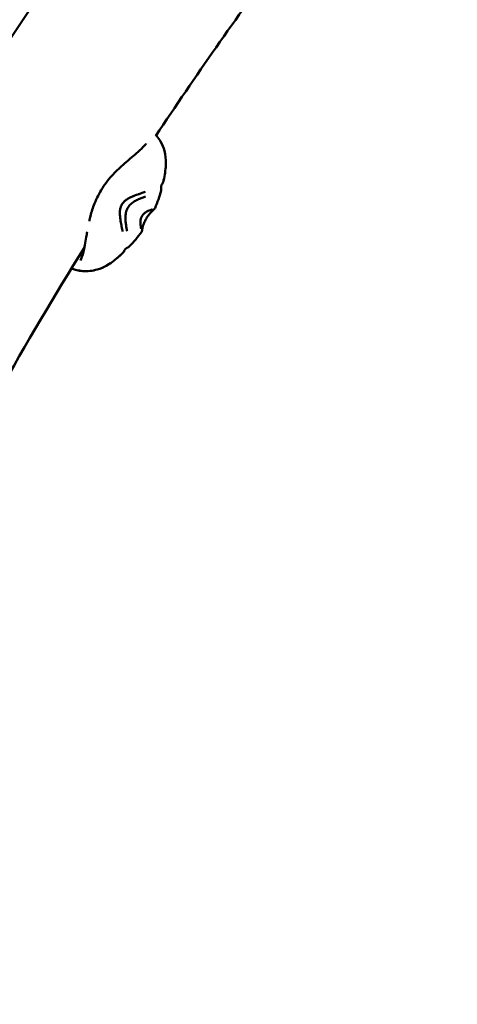
# Model space of a CAD drawing. Units: millimetres. Extents: x -1693 to 9617, y 0 to 16300.
# Drawn here: x 6454 to 6605, y 8122 to 8461 of the extents above; entities that cross this region are included whole.
import ezdxf

# ---------------------------------------------------------------- set-up
doc = ezdxf.new("R2010")
doc.units = ezdxf.units.MM
doc.layers.add('MD_Visible', color=7, linetype='Continuous', lineweight=50)
doc.styles.get("Standard").update_dxf_attribs({"font": 'arial.ttf'})
doc.dimstyles.new('BySEC', dxfattribs={"dimtxt": 360, "dimasz": 180, "dimexe": 1.25, "dimexo": 0.625, "dimtad": 1, "dimdec": 1, "dimlfac": 0.1, "dimrnd": 5, "dimtxsty": 'Standard', "dimcen": 20, "dimse1": 1, "dimse2": 1, "dimclrd": 256, "dimadec": 0, "dimazin": 0, "dimtfac": 1, "dimtdec": 1, "dimtmove": 1, "dimatfit": 3, "dimfxl": 1, "dimlwd": 5, "dimarcsym": 0})

# ---------------------------------------------------------------- blocks, each defined once
blk = doc.blocks.new('CustomObjectsInViewport6_0')
at = {"layer": 'MD_Visible'}
for points, knots in [([(5558.09, 8450.5), (5572.79, 8472.83), (5588.05, 8494.73), (5619.74, 8537.75), (5636.17, 8558.85), (5670.06, 8600.08), (5687.52, 8620.19), (5723.32, 8659.27), (5741.65, 8678.23), (5788.24, 8723.89), (5817.05, 8749.94), (5876.87, 8799.82), (5907.91, 8823.6), (5971.67, 8868.41), (6004.39, 8889.42), (6070.86, 8928.28), (6104.6, 8946.17), (6163.01, 8974.09), (6187.38, 8984.87), (6236.79, 9005.01), (6261.84, 9014.36), (6312.39, 9031.52), (6337.88, 9039.34), (6389.08, 9053.37), (6414.78, 9059.59), (6440.62, 9065.04)], [6.4380097, 6.4380097, 6.4380097, 6.4380097, 6.491774, 6.491774, 6.5458481, 6.5458481, 6.5999179, 6.5999179, 6.6536693, 6.6536693, 6.7331711, 6.7331711, 6.8136958, 6.8136958, 6.8942115, 6.8942115, 6.9736858, 6.9736858, 7.0293877, 7.0293877, 7.0854378, 7.0854378, 7.141485, 7.141485, 7.1971779, 7.1971779, 7.1971779, 7.1971779]), ([(5610.76, 8420.83), (5624.35, 8441.35), (5638.44, 8461.49), (5667.62, 8501.05), (5682.73, 8520.47), (5713.84, 8558.44), (5729.85, 8576.98), (5762.65, 8613.05), (5779.43, 8630.58), (5823.11, 8673.91), (5850.56, 8699.04), (5907.58, 8747.18), (5937.17, 8770.15), (5997.95, 8813.42), (6029.14, 8833.74), (6092.52, 8871.33), (6124.68, 8888.65), (6180.99, 8916), (6204.85, 8926.72), (6253.25, 8946.72), (6277.8, 8955.99), (6327.34, 8973), (6352.34, 8980.73), (6402.53, 8994.57), (6427.72, 9000.7), (6453.06, 9006.04)], [6.4409357, 6.4409357, 6.4409357, 6.4409357, 6.4924689, 6.4924689, 6.5442831, 6.5442831, 6.5961013, 6.5961013, 6.6476463, 6.6476463, 6.7271097, 6.7271097, 6.8076112, 6.8076112, 6.8881215, 6.8881215, 6.9676122, 6.9676122, 7.0248101, 7.0248101, 7.0823888, 7.0823888, 7.1399707, 7.1399707, 7.1971779, 7.1971779, 7.1971779, 7.1971779]), ([(5610.89, 8421.04), (5610.98, 8420.94), (5611.06, 8420.84), (5611.61, 8420.17), (5612.03, 8419.54), (5612.96, 8417.86), (5613.41, 8416.75), (5614.1, 8414.17), (5614.27, 8412.72), (5614.19, 8409.7), (5613.9, 8407.94), (5613.51, 8405.89), (5613.45, 8405.58), (5613.39, 8405.28)], [3.035562, 3.035562, 3.035562, 3.035562, 3.077945, 3.077945, 3.312254, 3.312254, 3.687788, 3.687788, 4.181322, 4.181322, 4.724993, 4.724993, 4.8204, 4.8204, 4.8204, 4.8204]), ([(5587.84, 8391.52), (5587.96, 8392.08), (5588.09, 8392.65), (5588.59, 8394.62), (5589.04, 8396.09), (5590.36, 8399.34), (5591.27, 8401.16), (5593.44, 8404.53), (5594.69, 8406.15), (5597.31, 8408.94), (5598.67, 8410.16), (5601.66, 8412.79), (5603.3, 8414.19), (5605.45, 8416.07), (5606.18, 8416.75), (5607.02, 8417.64), (5607.26, 8417.9), (5607.46, 8418.16)], [2.116202, 2.116202, 2.116202, 2.116202, 2.308569, 2.308569, 2.780195, 2.780195, 3.377266, 3.377266, 3.987017, 3.987017, 4.599265, 4.599265, 5.413359, 5.413359, 5.912026, 5.912026, 6.132487, 6.132487, 6.132487, 6.132487]), ([(5612.88, 8404.16), (5612.86, 8404.14), (5612.84, 8404.12), (5612.77, 8403.99), (5612.7, 8403.86), (5612.65, 8403.7), (5612.63, 8403.65), (5612.61, 8403.54), (5612.6, 8403.49), (5612.59, 8403.35), (5612.59, 8403.27), (5612.59, 8403.05), (5612.6, 8402.93), (5612.61, 8402.74), (5612.62, 8402.67), (5612.63, 8402.6)], [0.0000615, 0.0000615, 0.0000615, 0.0000615, 0.0282633, 0.0282633, 0.1111099, 0.1111099, 0.1837413, 0.1837413, 0.2357278, 0.2357278, 0.2836809, 0.2836809, 0.3228369, 0.3228369, 0.3455937, 0.3455937, 0.3455937, 0.3455937]), ([(5612.88, 8404.16), (5612.84, 8404.1), (5612.77, 8403.99), (5612.68, 8403.81), (5612.66, 8403.74), (5612.63, 8403.64), (5612.62, 8403.59), (5612.6, 8403.47), (5612.59, 8403.39), (5612.59, 8403.21), (5612.59, 8403.14), (5612.59, 8402.97), (5612.6, 8402.87), (5612.62, 8402.72), (5612.62, 8402.66), (5612.63, 8402.6)], [0, 0, 0, 0, 0.0744715, 0.0744715, 0.1439653, 0.1439653, 0.2040921, 0.2040921, 0.2643289, 0.2643289, 0.2957738, 0.2957738, 0.3262914, 0.3262914, 0.3455497, 0.3455497, 0.3455497, 0.3455497]), ([(5607.13, 8401.59), (5607.12, 8401.59), (5607.11, 8401.58), (5606.6, 8401.41), (5606.13, 8401.24), (5605.65, 8401.08), (5605.6, 8401.06), (5605.3, 8400.96), (5605.06, 8400.87), (5604.72, 8400.75), (5604.61, 8400.71), (5604.23, 8400.57), (5604, 8400.47), (5603.74, 8400.37), (5603.69, 8400.35), (5603.53, 8400.29), (5603.43, 8400.25), (5603.3, 8400.2), (5603.26, 8400.18), (5603.21, 8400.16), (5603.19, 8400.16), (5603.17, 8400.15), (5603.16, 8400.14), (5603.15, 8400.14), (5603.15, 8400.14), (5603.14, 8400.14), (5603.14, 8400.14), (5603.13, 8400.13), (5603.12, 8400.13), (5603.03, 8400.09), (5602.96, 8400.06), (5602.88, 8400.03), (5602.87, 8400.03), (5602.81, 8400), (5602.77, 8399.98), (5602.71, 8399.96), (5602.69, 8399.95), (5602.67, 8399.94), (5602.66, 8399.94), (5602.64, 8399.93), (5602.63, 8399.92), (5602.6, 8399.92), (5602.6, 8399.91), (5602.59, 8399.91), (5602.59, 8399.91), (5602.56, 8399.9), (5602.51, 8399.87), (5602.37, 8399.81), (5602.31, 8399.79), (5602.22, 8399.74), (5602.18, 8399.73), (5602.13, 8399.7), (5602.11, 8399.69), (5602.08, 8399.68), (5602.07, 8399.67), (5602.06, 8399.66), (5602.05, 8399.66), (5602.04, 8399.66), (5602.04, 8399.65), (5601.99, 8399.63), (5601.94, 8399.61), (5601.6, 8399.43), (5601.29, 8399.27), (5600.97, 8399.07), (5600.95, 8399.06), (5600.88, 8399.01), (5600.83, 8398.98), (5600.47, 8398.74), (5600.16, 8398.51), (5599.85, 8398.22), (5599.83, 8398.2), (5599.51, 8397.88), (5599.23, 8397.53), (5599.01, 8397.15)], [0, 0, 0, 0, 0.002558, 0.002558, 0.125, 0.125, 0.137456, 0.137456, 0.210567, 0.210567, 0.25, 0.25, 0.34767, 0.34767, 0.375, 0.375, 0.4375, 0.4375, 0.46875, 0.46875, 0.484375, 0.484375, 0.492187, 0.492187, 0.496094, 0.496094, 0.499512, 0.499512, 0.503659, 0.503659, 0.528772, 0.528772, 0.53125, 0.53125, 0.546875, 0.546875, 0.552161, 0.552161, 0.554688, 0.554688, 0.558594, 0.560547, 0.561523, 0.561523, 0.5625, 0.5625, 0.59375, 0.59375, 0.609375, 0.609375, 0.617188, 0.617188, 0.621094, 0.621094, 0.623047, 0.623047, 0.624023, 0.624023, 0.625, 0.625, 0.640334, 0.640334, 0.742259, 0.742259, 0.75, 0.75, 0.766611, 0.766611, 0.875, 0.875, 0.883109, 0.883109, 1, 1, 1, 1]), ([(5599.01, 8397.15), (5598.81, 8396.79), (5598.51, 8396), (5598.35, 8394.81), (5598.37, 8393.67), (5598.46, 8392.58), (5598.64, 8391.54), (5598.79, 8390.55), (5598.98, 8389.6), (5599.16, 8388.71), (5599.27, 8388.15), (5599.32, 8387.88)], [0, 0, 0, 0, 0.111597, 0.223193, 0.33479, 0.446386, 0.557983, 0.669579, 0.781176, 0.892772, 1, 1, 1, 1]), ([(5600.85, 8388.02), (5600.81, 8388.2), (5600.74, 8388.58), (5600.63, 8389.19), (5600.53, 8389.83), (5600.43, 8390.5), (5600.35, 8391.2), (5600.28, 8391.93), (5600.26, 8392.7), (5600.3, 8393.5), (5600.42, 8394.33), (5600.64, 8395.18), (5600.89, 8395.73), (5601.04, 8395.99)], [0, 0, 0, 0, 0.087126, 0.178413, 0.269701, 0.360988, 0.452276, 0.543563, 0.63485, 0.726138, 0.817425, 0.908713, 1, 1, 1, 1]), ([(5610.46, 8395.99), (5610.41, 8395.87), (5610.36, 8395.79), (5610.22, 8395.61), (5610.14, 8395.52), (5610, 8395.38), (5609.93, 8395.33), (5609.85, 8395.25), (5609.84, 8395.24), (5609.82, 8395.22), (5609.81, 8395.21), (5609.77, 8395.18), (5609.74, 8395.15), (5609.61, 8395.03), (5609.5, 8394.93), (5609.13, 8394.56), (5608.82, 8394.24), (5608.45, 8393.78)], [0, 0, 0, 0, 0.0737119, 0.0737119, 0.1914314, 0.1914314, 0.2796069, 0.2796069, 0.2961394, 0.2961394, 0.3085388, 0.3085388, 0.3457393, 0.3457393, 0.4574528, 0.4574528, 0.7010961, 0.7010961, 0.7010961, 0.7010961]), ([(5607.15, 8394.48), (5607.02, 8394.4), (5606.87, 8394.29), (5606.57, 8394), (5606.42, 8393.83), (5606.21, 8393.56), (5606.16, 8393.47), (5606.05, 8393.3), (5606, 8393.22), (5605.93, 8393.1), (5605.91, 8393.06), (5605.82, 8392.9), (5605.76, 8392.77), (5605.64, 8392.48), (5605.59, 8392.32), (5605.5, 8392), (5605.46, 8391.84), (5605.43, 8391.6), (5605.42, 8391.51), (5605.42, 8391.43)], [0, 0, 0, 0, 0.0848848, 0.0848848, 0.1614544, 0.1614544, 0.193057, 0.193057, 0.2217946, 0.2217946, 0.2355636, 0.2355636, 0.2771281, 0.2771281, 0.3338795, 0.3338795, 0.3964326, 0.3964326, 0.4413468, 0.4413468, 0.4413468, 0.4413468]), ([(5608.45, 8393.78), (5608.34, 8393.65), (5608.22, 8393.49), (5607.97, 8393.13), (5607.83, 8392.92), (5607.62, 8392.59), (5607.55, 8392.47), (5607.44, 8392.29), (5607.41, 8392.22), (5607.27, 8391.98), (5607.17, 8391.79), (5606.95, 8391.36), (5606.84, 8391.11), (5606.69, 8390.76), (5606.64, 8390.63), (5606.6, 8390.52)], [0, 0, 0, 0, 0.0737358, 0.0737358, 0.1527981, 0.1527981, 0.1944499, 0.1944499, 0.2157021, 0.2157021, 0.2798689, 0.2798689, 0.3658526, 0.3658526, 0.4197162, 0.4197162, 0.4197162, 0.4197162]), ([(5609.48, 8395.49), (5609.48, 8395.49), (5609.48, 8395.49), (5609.48, 8395.49), (5609.44, 8395.48), (5609.25, 8395.44), (5609.06, 8395.38), (5608.39, 8395.13), (5607.82, 8394.9), (5607.15, 8394.48)], [0.1578458, 0.1578458, 0.1578458, 0.1578458, 0.1584476, 0.1584476, 0.2734532, 0.2734532, 0.4950912, 0.4950912, 0.8762187, 0.8762187, 0.8762187, 0.8762187]), ([(5605.42, 8391.43), (5605.41, 8390.93), (5605.44, 8390.51), (5605.54, 8389.6), (5605.63, 8389.19), (5605.71, 8388.86), (5605.73, 8388.8), (5605.73, 8388.79), (5605.73, 8388.79), (5605.73, 8388.79)], [0.0000033, 0.0000033, 0.0000033, 0.0000033, 0.2366969, 0.2366969, 0.5901937, 0.5901937, 0.7329618, 0.7329618, 0.7387559, 0.7387559, 0.7387559, 0.7387559]), ([(5606.6, 8390.52), (5606.47, 8390.17), (5606.38, 8389.88), (5606.22, 8389.29), (5606.16, 8389.02), (5606.1, 8388.75), (5606.09, 8388.7), (5606.08, 8388.64), (5606.08, 8388.63), (5606.07, 8388.56), (5606.06, 8388.52), (5606.02, 8388.34), (5606, 8388.21), (5605.91, 8387.97), (5605.87, 8387.86), (5605.77, 8387.72)], [0, 0, 0, 0, 0.1539319, 0.1539319, 0.3548677, 0.3548677, 0.3977873, 0.3977873, 0.4138808, 0.4138808, 0.4621638, 0.4621638, 0.6070228, 0.6070228, 0.6992188, 0.6992188, 0.6992188, 0.6992188]), ([(5606.6, 8390.52), (5606.47, 8390.17), (5606.38, 8389.87), (5606.22, 8389.28), (5606.16, 8389.01), (5606.1, 8388.74), (5606.09, 8388.7), (5606.08, 8388.64), (5606.08, 8388.62), (5606.07, 8388.56), (5606.06, 8388.52), (5606.02, 8388.34), (5606, 8388.21), (5605.91, 8387.97), (5605.87, 8387.86), (5605.77, 8387.72)], [0, 0, 0, 0, 0.1551621, 0.1551621, 0.3564875, 0.3564875, 0.3991642, 0.3991642, 0.4151664, 0.4151664, 0.4631746, 0.4631746, 0.6072157, 0.6072157, 0.6988846, 0.6988846, 0.6988846, 0.6988846]), ([(5607.21, 8391.85), (5607.15, 8391.76), (5607.11, 8391.66), (5606.94, 8391.32), (5606.82, 8391.08), (5606.68, 8390.74), (5606.63, 8390.62), (5606.6, 8390.52)], [0.2507984, 0.2507984, 0.2507984, 0.2507984, 0.2835193, 0.2835193, 0.3692037, 0.3692037, 0.419408, 0.419408, 0.419408, 0.419408]), ([(5584.75, 8377.92), (5585.13, 8378.59), (5585.49, 8379.62), (5586.14, 8382.29), (5586.42, 8384.03), (5586.88, 8386.54), (5586.99, 8387.14), (5587.1, 8387.75)], [0, 0, 0, 0, 0.680599, 0.680599, 1.440752, 1.440752, 1.668193, 1.668193, 1.668193, 1.668193]), ([(5471.29, 8156.26), (5488.6, 8198.8), (5507.77, 8240.45), (5546.58, 8315.63), (5565.73, 8349.45), (5586.12, 8382.38)], [6.2334251, 6.2334251, 6.2334251, 6.2334251, 6.3282188, 6.3282188, 6.4091023, 6.4091023, 6.4091023, 6.4091023]), ([(5601.19, 8382.45), (5601.09, 8382.41), (5600.99, 8382.36), (5600.84, 8382.28), (5600.77, 8382.25), (5600.65, 8382.18), (5600.59, 8382.14), (5600.5, 8382.08), (5600.46, 8382.06), (5600.38, 8381.99), (5600.34, 8381.96), (5600.24, 8381.87), (5600.17, 8381.79), (5600.04, 8381.56), (5600.02, 8381.51), (5600, 8381.47)], [0, 0, 0, 0, 0.0331014, 0.0331014, 0.0583733, 0.0583733, 0.0900644, 0.0900644, 0.1221333, 0.1221333, 0.1802726, 0.1802726, 0.3097521, 0.3097521, 0.3607798, 0.3607798, 0.3607798, 0.3607798]), ([(5599.28, 8380.42), (5598.34, 8379.56), (5597.37, 8378.71), (5595.6, 8377.3), (5594.79, 8376.73), (5592.93, 8375.66), (5591.78, 8375.16), (5588.97, 8374.35), (5587.24, 8374.15), (5584.84, 8374.34), (5584.11, 8374.47), (5582.97, 8374.75), (5582.53, 8374.89), (5581.98, 8375.07), (5581.83, 8375.12), (5581.69, 8375.17)], [0, 0, 0, 0, 0.389572, 0.389572, 0.720925, 0.720925, 1.136826, 1.136826, 1.672167, 1.672167, 1.90746, 1.90746, 2.115976, 2.115976, 2.197324, 2.197324, 2.197324, 2.197324]), ([(5599.2, 8380.35), (5598.28, 8379.51), (5597.34, 8378.69), (5595.59, 8377.3), (5594.78, 8376.72), (5592.91, 8375.66), (5591.76, 8375.16), (5588.96, 8374.35), (5587.22, 8374.15), (5584.82, 8374.35), (5584.09, 8374.48), (5582.97, 8374.75), (5582.53, 8374.89), (5581.98, 8375.07), (5581.83, 8375.12), (5581.69, 8375.17)], [0.010443, 0.010443, 0.010443, 0.010443, 0.390633, 0.390633, 0.722809, 0.722809, 1.138356, 1.138356, 1.673857, 1.673857, 1.908756, 1.908756, 2.11522, 2.11522, 2.197502, 2.197502, 2.197502, 2.197502])]:
    blk.add_open_spline(points, degree=3, knots=knots, dxfattribs=at)
for points in [[(5610.89, 8421.04), (5610.94, 8420.99), (5610.98, 8420.94), (5611.02, 8420.89)], [(5612.63, 8402.6), (5612.66, 8402.39), (5612.65, 8402.17), (5612.59, 8401.98)], [(5612.63, 8402.6), (5612.66, 8402.39), (5612.65, 8402.17), (5612.59, 8401.98)], [(5613.39, 8405.28), (5613.31, 8404.86), (5613.11, 8404.48), (5612.88, 8404.16)], [(5613.39, 8405.28), (5613.31, 8404.86), (5613.11, 8404.48), (5612.88, 8404.16)], [(5613.51, 8405.88), (5613.47, 8405.68), (5613.43, 8405.48), (5613.39, 8405.28)], [(5601.04, 8395.99), (5601.19, 8396.25), (5601.53, 8396.75), (5602.14, 8397.37), (5602.79, 8397.89), (5603.46, 8398.33), (5604.12, 8398.7), (5604.78, 8399.02), (5605.43, 8399.3), (5606.05, 8399.55), (5606.65, 8399.79), (5607.03, 8399.93), (5607.22, 8400)], [(5612.59, 8401.98), (5612.03, 8399.95), (5611.32, 8397.94), (5610.47, 8395.99)], [(5605.77, 8387.72), (5604.53, 8385.98), (5603.16, 8384.34), (5601.71, 8382.8)], [(5605.77, 8387.72), (5604.53, 8385.98), (5603.17, 8384.34), (5601.71, 8382.81)], [(5601.71, 8382.8), (5601.57, 8382.66), (5601.38, 8382.53), (5601.19, 8382.45)], [(5600, 8381.47), (5599.84, 8381.1), (5599.6, 8380.72), (5599.28, 8380.42)]]:
    blk.add_open_spline(points, degree=3, dxfattribs=at)
blk = doc.blocks.new('*D8')
at = {"lineweight": 5, "transparency": 16777216}
blk.add_line((5786.69, 5836.21), (5786.69, 9053.21), dxfattribs=at)
at = {"transparency": 16777216}
for points in [[(5756.69, 9053.21), (5816.69, 9053.21), (5786.69, 9233.21)], [(5756.69, 5836.21), (5816.69, 5836.21), (5786.69, 5656.21)]]:
    blk.add_solid(points, dxfattribs=at)
at = {"layer": 'Defpoints', "color": 0, "transparency": 16777216}
for p in [(5786.69, 9233.21), (7563.12, 9233.21), (7313.12, 5656.21)]:
    blk.add_point(p, dxfattribs=at)
at = {"color": 0, "transparency": 16777216, "insert": (5602.14, 7444.71), "char_height": 360, "attachment_point": 5, "rotation": 90}
blk.add_mtext('360', dxfattribs=at)
blk = doc.blocks.new('*D11')
at = {"lineweight": 5, "transparency": 16777216}
blk.add_line((6238.94, 9456.99), (8887.31, 9456.99), dxfattribs=at)
at = {"transparency": 16777216}
for points in [[(6238.94, 9486.99), (6238.94, 9426.99), (6058.94, 9456.99)], [(8887.31, 9486.99), (8887.31, 9426.99), (9067.31, 9456.99)]]:
    blk.add_solid(points, dxfattribs=at)
at = {"layer": 'Defpoints', "color": 0, "transparency": 16777216}
for p in [(9067.31, 9456.99), (6058.94, 7529.07), (9067.31, 7529.07)]:
    blk.add_point(p, dxfattribs=at)
at = {"color": 0, "transparency": 16777216, "insert": (7563.12, 9641.55), "char_height": 360, "attachment_point": 5}
blk.add_mtext('300', dxfattribs=at)

msp = doc.modelspace()

# ---------------------------------------------------------------- block references
at = {"layer": 'MD_Visible'}
msp.add_blockref('CustomObjectsInViewport6_0', (890.11, 0), dxfattribs=at)

# ---------------------------------------------------------------- dimensions: what is measured, and where the dimension line sits
dim = msp.add_linear_dim(base=(9067.31, 9456.99), p1=(6058.94, 7529.07), p2=(9067.31, 7529.07), dimstyle='BySEC')
dim.commit()
dim.dimension.update_dxf_attribs({"geometry": '*D11', "text_midpoint": (7563.12, 9641.55)})
dim = msp.add_linear_dim(base=(5786.69, 9233.21), p1=(7313.12, 5656.21), p2=(7563.12, 9233.21), angle=90, dimstyle='BySEC')
dim.commit()
dim.dimension.update_dxf_attribs({"geometry": '*D8', "text_midpoint": (5602.14, 7444.71)})

doc.saveas('drawing.dxf')
